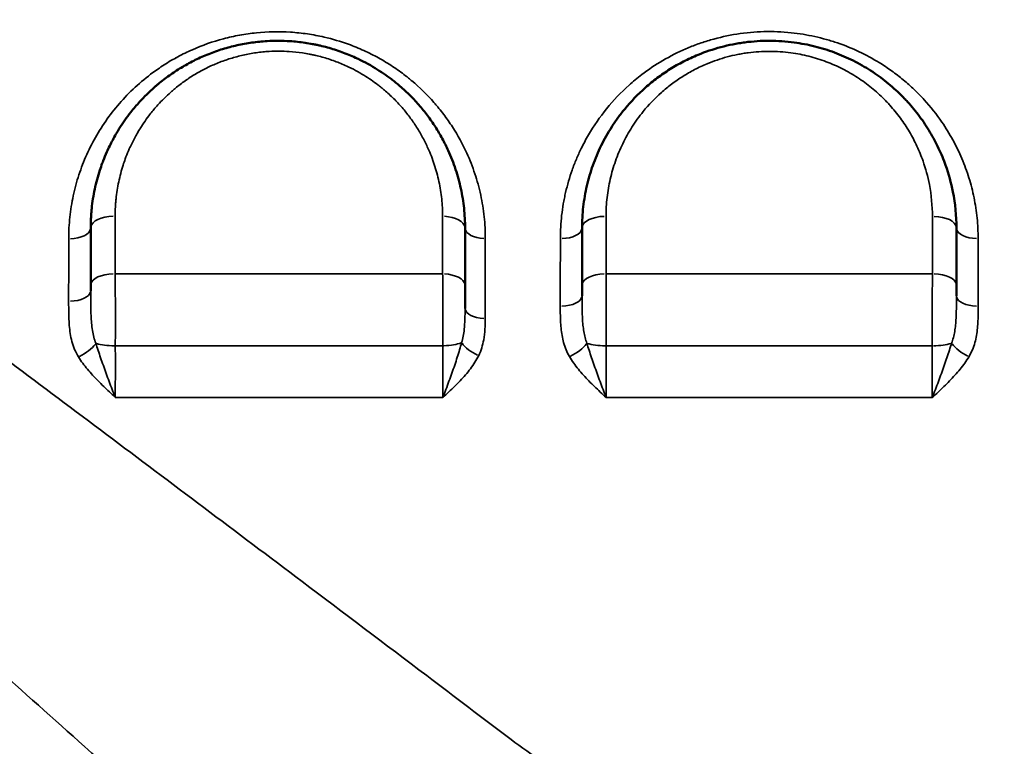
# Model space of a CAD drawing. Units: millimetres. Extents: x 0 to 23569, y 0 to 18464.
# Drawn here: x 8027 to 8237, y 8283 to 8439 of the extents above; entities that cross this region are included whole.
import ezdxf

# ---------------------------------------------------------------- set-up
doc = ezdxf.new("R2010")
doc.units = ezdxf.units.MM
doc.layers.add('MD_Visible', color=7, linetype='Continuous', lineweight=50)
doc.layers.add('MD_Visible Narrow', color=7, linetype='Continuous', lineweight=35)
doc.styles.get("Standard").update_dxf_attribs({"font": 'arial.ttf'})
doc.dimstyles.new('DİLARA 5', dxfattribs={"dimtxt": 250, "dimasz": 100, "dimexe": 0, "dimexo": 100, "dimgap": 50, "dimtad": 2, "dimdec": 0, "dimlfac": 0.1, "dimrnd": 5, "dimtxsty": 'Standard', "dimcen": 0, "dimse1": 1, "dimse2": 1, "dimclrd": 256, "dimadec": 0, "dimazin": 0, "dimtfac": 1, "dimtdec": 0, "dimtix": 1, "dimtmove": 0, "dimatfit": 3, "dimfxl": 1, "dimarcsym": 0})

# ---------------------------------------------------------------- blocks, each defined once
blk = doc.blocks.new('CustomObjectsInViewport14_0')
at = {"layer": 'MD_Visible'}
for p, q in [((8117.32, 8378.67), (8117.32, 8378.67)), ((8048.81, 8357.97), (8048.81, 8357.97))]:
    blk.add_line(p, q, dxfattribs=at)
for centre, start, end in [((8062.55, 8415.64), 98.8832, 98.8833), ((8062.55, 8415.64), 79.7971, 79.798), ((8165.84, 8415.64), 90.9439, 90.9441), ((8217.48, 8415.64), 115.4298, 115.4302), ((8217.48, 8415.64), 321.7186, 321.7188), ((8217.48, 8415.64), 304.6634, 304.6635), ((8114.19, 8364), 35.8672, 35.8713), ((8062.55, 8364), 336.2718, 336.2719), ((8165.84, 8364), 203.1186, 203.1193)]:
    blk.add_arc(centre, 15, start, end, dxfattribs=at)
for points, knots in [([(8122.08, 8394.14), (8122.08, 8395.54), (8121.93, 8398.36), (8121.26, 8402.57), (8120.32, 8406.01), (8119.35, 8408.7), (8118.42, 8410.9), (8117.25, 8413.25), (8115.77, 8415.76), (8114.09, 8418.19), (8112.21, 8420.5), (8110.15, 8422.69), (8108.41, 8424.27), (8107.1, 8425.35), (8106.03, 8426.19), (8104.63, 8427.19), (8102.15, 8428.79), (8099.66, 8430.11), (8097.23, 8431.17), (8095.74, 8431.74), (8093.71, 8432.43), (8091.88, 8432.94), (8090.29, 8433.29), (8089.23, 8433.5), (8087.35, 8433.81), (8084.12, 8434.15), (8080.84, 8434.16), (8078.13, 8433.95), (8076.53, 8433.76), (8074.41, 8433.42), (8071.8, 8432.84), (8068.75, 8431.9), (8065.82, 8430.73), (8063.04, 8429.36), (8060.86, 8428.07), (8059.19, 8426.95), (8057.97, 8426.07), (8056.99, 8425.3), (8056.23, 8424.66), (8054.73, 8423.37), (8053.16, 8421.82), (8051.57, 8420.02), (8050.05, 8418.16), (8048.88, 8416.51), (8047.88, 8414.89), (8047.4, 8414.08), (8046.54, 8412.53), (8045.61, 8410.63), (8044.92, 8408.96), (8044.43, 8407.66), (8043.74, 8405.68), (8042.88, 8402.48), (8042.39, 8399.37), (8042.13, 8396.58), (8042.08, 8395.18), (8042.08, 8394.14)], [0, 0, 0, 0, 0.42662, 0.85324, 1.27986, 1.49317, 1.70648, 1.990893, 2.275307, 2.55972, 2.844133, 3.128547, 3.41296, 3.507765, 3.602569, 3.792178, 3.981787, 4.408407, 4.550614, 4.69282, 4.835027, 5.11944, 5.190544, 5.261647, 5.403854, 5.688267, 6.114887, 6.257094, 6.3993, 6.541507, 6.82592, 7.110334, 7.394747, 7.67916, 7.963574, 8.10578, 8.247987, 8.390194, 8.461297, 8.5324, 8.95902, 9.101227, 9.243434, 9.670054, 9.705605, 9.81226, 9.954467, 10.23888, 10.45219, 10.505518, 10.6655, 11.09212, 11.51874, 11.625395, 11.94536, 11.94536, 11.94536, 11.94536]), ([(8227.08, 8394.14), (8227.08, 8396.73), (8226.63, 8401.28), (8225.25, 8406.32), (8223.85, 8409.98), (8222.46, 8412.93), (8220.42, 8416.35), (8218.42, 8419.05), (8216.87, 8420.84), (8215.94, 8421.84), (8214.98, 8422.81), (8213.74, 8423.98), (8211.64, 8425.76), (8208.79, 8427.82), (8205.67, 8429.6), (8203.04, 8430.83), (8201.02, 8431.65), (8198.94, 8432.36), (8196.09, 8433.16), (8193.88, 8433.58), (8192.4, 8433.78), (8191.53, 8433.9), (8189.78, 8434.07), (8186.28, 8434.2), (8183.18, 8434), (8180.58, 8433.61), (8178.85, 8433.3), (8175.9, 8432.61), (8172.9, 8431.6), (8170.29, 8430.46), (8168.26, 8429.47), (8165.83, 8428.08), (8163.12, 8426.23), (8159.76, 8423.49), (8156.97, 8420.6), (8154.73, 8417.71), (8152.98, 8415.15), (8151.08, 8411.78), (8149.3, 8407.55), (8148.03, 8403.19), (8147.25, 8398.69), (8147.08, 8395.65), (8147.08, 8394.14)], [0, 0, 0, 0, 0.785041, 1.373821, 1.570081, 1.962602, 2.355122, 2.747642, 2.943903, 3.042033, 3.140163, 3.336423, 3.532683, 3.925203, 4.317724, 4.513984, 4.710244, 4.906504, 5.102764, 5.495285, 5.495285, 5.495285, 5.725235, 5.955185, 6.415084, 6.530059, 6.645034, 6.874984, 7.334884, 7.488184, 7.641484, 7.948084, 8.254683, 8.561283, 9.174483, 9.404433, 9.634383, 10.094283, 10.554182, 11.014082, 11.473982, 11.933882, 11.933882, 11.933882, 11.933882]), ([(8122.08, 8376.96), (8122.08, 8377.02), (8122.08, 8377.63), (8122.08, 8378.79), (8122.08, 8380.41), (8122.08, 8381.43), (8122.08, 8381.93)], [0.6612279, 0.6612279, 0.6612279, 0.6612279, 0.6772473, 0.8465591, 1.0158709, 1.1851828, 1.1851828, 1.1851828, 1.1851828]), ([(8227.08, 8379.62), (8227.08, 8379.89), (8227.08, 8380.68), (8227.08, 8381.45), (8227.08, 8381.94)], [0.9315213, 0.9315213, 0.9315213, 0.9315213, 1.0156505, 1.1849256, 1.1849256, 1.1849256, 1.1849256])]:
    blk.add_open_spline(points, degree=3, knots=knots, dxfattribs=at)
for points in [[(8042.08, 8394.14), (8042.08, 8390.09), (8042.08, 8386.01), (8042.08, 8381.91)], [(8122.08, 8381.93), (8122.08, 8386.02), (8122.08, 8390.09), (8122.08, 8394.14)], [(8147.08, 8394.14), (8147.08, 8390.09), (8147.08, 8386.03), (8147.08, 8381.94)], [(8227.08, 8381.94), (8227.08, 8386.03), (8227.08, 8390.09), (8227.08, 8394.14)], [(8042.08, 8381.91), (8042.08, 8381.53), (8042.08, 8381.13), (8042.08, 8380.72)], [(8147.08, 8381.94), (8147.08, 8381.2), (8147.08, 8380.42), (8147.08, 8379.62)]]:
    blk.add_open_spline(points, degree=3, dxfattribs=at)
at = {"layer": 'MD_Visible Narrow', "extrusion": (0, 0, -1)}
for centre, major_axis, ratio, start_param, end_param in [((8047.08, 8394.14), (-5, 0), 0.509693, 0.080831, 1.535782), ((8117.08, 8394.14), (-5, 0), 0.503124, 1.687821, 3.065078), ((8152.08, 8394.14), (-5, 0), 0.499678, 0.079839, 1.516938), ((8142.58, 8394.14), (-4.5, 0), 0.500881, 3.221671, 4.663076), ((8047.08, 8381.91), (-5, 0), 0.491345, 0.080904, 1.537175), ((8117.08, 8381.93), (-5, 0), 0.485459, 1.689896, 3.065188), ((8152.08, 8381.94), (-5, 0), 0.482084, 0.079921, 1.518501), ((8039.68, 8368.73), (-3.84, -2.35), 0.393805, 3.914165, 4.945511), ((8125.18, 8369), (-4.03, 2), 0.442298, 4.599174, 5.632678), ((8144.54, 8368.76), (-3.88, -2.28), 0.396857, 3.887593, 4.922244), ((8222.08, 8370.42), (5, 0), 0.287148, 0.701469, 1.554166), ((8229.62, 8368.76), (-3.88, 2.28), 0.396091, 4.503124, 5.538028)]:
    blk.add_ellipse(centre, major_axis=major_axis, ratio=ratio, start_param=start_param, end_param=end_param, dxfattribs=at)
at = {"layer": 'MD_Visible Narrow'}
for centre, major_axis, ratio, start_param, end_param in [((8222.08, 8394.14), (5, 0), 0.498931, 0.079832, 1.516816), ((8037.58, 8394.14), (4.5, 0), 0.510609, 4.748803, 6.202428), ((8126.58, 8394.14), (4.5, 0), 0.502477, 3.218263, 4.598338), ((8231.58, 8394.14), (4.5, 0), 0.500013, 3.221706, 4.663749), ((8222.08, 8381.94), (5, 0), 0.481321, 0.079903, 1.518155), ((8037.58, 8380.72), (4.5, 0), 0.490282, 4.747544, 6.202362), ((8142.58, 8379.62), (4.5, 0), 0.479927, 4.759598, 6.202997), ((8231.58, 8379.62), (4.5, 0), 0.479043, 3.221807, 4.665656), ((8126.58, 8376.96), (4.5, 0), 0.477656, 3.218116, 4.595542), ((8047.08, 8370.39), (-5, 0), 0.277748, 0.725625, 1.57629), ((8117.08, 8370.41), (-5, 0), 0.283229, 1.667745, 2.54297), ((8152.08, 8370.42), (-5, 0), 0.286317, 0.70181, 1.554812)]:
    blk.add_ellipse(centre, major_axis=major_axis, ratio=ratio, start_param=start_param, end_param=end_param, dxfattribs=at)
for points, knots in [([(8131.9, 8284.89), (8125.85, 8289.47), (8110.85, 8300.83), (8096.07, 8311.99), (8073.16, 8329.24), (8045.3, 8350.18), (8011.23, 8375.71), (7987.78, 8393.29), (7974.49, 8403.26), (7954.68, 8418.14), (7925.34, 8440.28), (7899.99, 8459.65), (7877.14, 8477.3), (7851.54, 8497.29), (7827.11, 8516.98), (7812.91, 8528.65)], [-46.808288, -46.808288, -46.808288, -46.808288, -44.412788, -40.819537, -40.819537, -35.062864, -29.30619, -26.427853, -24.988685, -23.549516, -17.792842, -12.036169, -12.036169, -7.221701, 0, 0, 0, 0]), ([(7774.97, 8516.3), (7789.22, 8503.59), (7813.52, 8482.05), (7838.7, 8459.98), (7861.09, 8440.44), (7885.83, 8418.94), (7914.27, 8394.31), (7933.4, 8377.72), (7946.2, 8366.6), (7968.75, 8346.99), (8001.32, 8318.49), (8027.62, 8295.16), (8048.99, 8275.99), (8062.69, 8263.63), (8076.36, 8251.13), (8081.82, 8246.1)], [0, 0, 0, 0, 7.221701, 12.036169, 12.036169, 17.792842, 23.549516, 24.988685, 26.427853, 29.30619, 35.062864, 40.819537, 40.819537, 44.412788, 46.808288, 46.808288, 46.808288, 46.808288]), ([(8126.41, 8391.88), (8126.41, 8393.43), (8126.25, 8396.56), (8125.5, 8401.21), (8124.46, 8405.01), (8123.39, 8407.97), (8121.95, 8411.35), (8120.03, 8414.88), (8117.85, 8417.99), (8116.76, 8419.39), (8116.23, 8420.02), (8115.97, 8420.33), (8115.7, 8420.65), (8114.08, 8422.51), (8112.35, 8424.2), (8110.51, 8425.74), (8110.3, 8425.92), (8109.91, 8426.24), (8109.14, 8426.85), (8107.53, 8428.05), (8105.13, 8429.64), (8102.06, 8431.34), (8099.39, 8432.55), (8096.06, 8433.83), (8092.58, 8434.86), (8088.39, 8435.65), (8083.58, 8436.15), (8078.68, 8436.06), (8073.9, 8435.39), (8069.26, 8434.35), (8064.81, 8432.78), (8060.68, 8430.76), (8058.26, 8429.33), (8055.47, 8427.47), (8052.42, 8425.08), (8048.92, 8421.66), (8045.9, 8417.98), (8043.3, 8414.03), (8041.52, 8410.55), (8040.32, 8407.69), (8039.29, 8404.79), (8038.28, 8401.07), (8037.54, 8396.48), (8037.38, 8393.39), (8037.38, 8391.84)], [0, 0, 0, 0, 0.544048, 1.088096, 1.632143, 1.904167, 2.176191, 2.901588, 3.264287, 3.445636, 3.490974, 3.536311, 3.581648, 3.626985, 4.352383, 4.375051, 4.39772, 4.443057, 4.533732, 4.715081, 5.07778, 5.440478, 5.803177, 5.984526, 6.528574, 6.891272, 7.253971, 7.979368, 8.342067, 8.704765, 9.430162, 9.792861, 10.155559, 10.336909, 10.880956, 11.425004, 11.969052, 12.5131, 13.057148, 13.329172, 13.601195, 14.145243, 14.689291, 15.233339, 15.233339, 15.233339, 15.233339]), ([(8231.72, 8391.89), (8231.72, 8393.35), (8231.57, 8396.28), (8230.91, 8400.63), (8229.82, 8404.86), (8228.31, 8409), (8226.38, 8413), (8223.79, 8417.22), (8221.27, 8420.4), (8219.15, 8422.64), (8217.69, 8424.09), (8215.75, 8425.82), (8213.26, 8427.74), (8210.15, 8429.8), (8206.32, 8431.88), (8202.86, 8433.29), (8200.48, 8434.07), (8198.87, 8434.54), (8196, 8435.27), (8193.45, 8435.68), (8191.74, 8435.86), (8190.78, 8435.96), (8188.85, 8436.1), (8184.99, 8436.13), (8180.14, 8435.69), (8175.44, 8434.64), (8171.86, 8433.48), (8168.38, 8432.11), (8164.25, 8430.01), (8160.24, 8427.31), (8156.18, 8423.94), (8152.18, 8419.73), (8149.27, 8415.51), (8147.63, 8412.59), (8146.94, 8411.23), (8146.35, 8409.98), (8145.69, 8408.46), (8144.64, 8405.75), (8143.82, 8402.95), (8143.3, 8400.52), (8142.99, 8398.89), (8142.58, 8396.02), (8142.44, 8393.54), (8142.44, 8391.88)], [0, 0, 0, 0, 0.511066, 1.022132, 1.533198, 2.044264, 2.55533, 3.066396, 3.747818, 3.918173, 4.088529, 4.429239, 4.76995, 5.110661, 5.621727, 6.132793, 6.260559, 6.388326, 6.643859, 7.154925, 7.154925, 7.154925, 7.443169, 7.731413, 8.307901, 8.884389, 9.172633, 9.460877, 10.037366, 10.613854, 10.998179, 11.76683, 12.535481, 12.727643, 12.919806, 13.063928, 13.20805, 13.496294, 14.072782, 14.216904, 14.361026, 14.649271, 15.225759, 15.225759, 15.225759, 15.225759]), ([(8047.31, 8396.68), (8047.31, 8397.61), (8047.35, 8398.84), (8047.58, 8401.29), (8048.01, 8404.03), (8048.76, 8406.86), (8049.35, 8408.6), (8049.78, 8409.75), (8050.39, 8411.22), (8051.2, 8412.9), (8051.95, 8414.26), (8052.38, 8414.98), (8053.25, 8416.4), (8054.27, 8417.86), (8055.6, 8419.49), (8056.99, 8421.08), (8058.36, 8422.45), (8059.67, 8423.58), (8060.34, 8424.14), (8061.19, 8424.82), (8062.26, 8425.6), (8063.72, 8426.59), (8065.63, 8427.72), (8068.06, 8428.93), (8070.62, 8429.95), (8073.29, 8430.78), (8075.57, 8431.29), (8077.42, 8431.59), (8078.83, 8431.76), (8081.19, 8431.95), (8084.06, 8431.94), (8086.89, 8431.63), (8088.53, 8431.36), (8089.46, 8431.17), (8090.85, 8430.86), (8092.45, 8430.42), (8094.23, 8429.8), (8095.53, 8429.3), (8097.66, 8428.37), (8099.84, 8427.2), (8102.01, 8425.79), (8103.23, 8424.9), (8104.17, 8424.16), (8105.31, 8423.21), (8106.83, 8421.82), (8108.64, 8419.89), (8110.28, 8417.85), (8111.75, 8415.71), (8113.05, 8413.5), (8114.07, 8411.43), (8114.89, 8409.49), (8115.73, 8407.12), (8116.56, 8404.08), (8117.15, 8400.37), (8117.28, 8397.89), (8117.28, 8396.65)], [-11.94536, -11.94536, -11.94536, -11.94536, -11.625395, -11.51874, -11.09212, -10.6655, -10.505518, -10.45219, -10.23888, -9.954467, -9.81226, -9.705605, -9.670054, -9.243434, -9.101227, -8.95902, -8.5324, -8.461297, -8.390194, -8.247987, -8.10578, -7.963574, -7.67916, -7.394747, -7.110334, -6.82592, -6.541507, -6.3993, -6.257094, -6.114887, -5.688267, -5.403854, -5.261647, -5.190544, -5.11944, -4.835027, -4.69282, -4.550614, -4.408407, -3.981787, -3.792178, -3.602569, -3.507765, -3.41296, -3.128547, -2.844133, -2.55972, -2.275307, -1.990893, -1.70648, -1.49317, -1.27986, -0.85324, -0.42662, 0, 0, 0, 0]), ([(8152.21, 8396.63), (8152.21, 8397.97), (8152.36, 8400.65), (8153.03, 8404.61), (8154.14, 8408.45), (8155.69, 8412.19), (8157.35, 8415.15), (8158.87, 8417.41), (8160.83, 8419.96), (8163.26, 8422.5), (8166.19, 8424.91), (8168.55, 8426.54), (8170.67, 8427.77), (8172.45, 8428.64), (8174.72, 8429.64), (8177.34, 8430.54), (8179.91, 8431.14), (8181.41, 8431.42), (8183.68, 8431.76), (8186.38, 8431.93), (8189.44, 8431.82), (8190.96, 8431.67), (8191.72, 8431.57), (8193.02, 8431.39), (8194.94, 8431.02), (8197.43, 8430.31), (8199.24, 8429.69), (8201, 8428.97), (8203.29, 8427.89), (8206.01, 8426.32), (8208.5, 8424.5), (8210.32, 8422.93), (8211.41, 8421.9), (8212.25, 8421.04), (8213.06, 8420.16), (8214.41, 8418.58), (8216.16, 8416.2), (8217.93, 8413.19), (8219.14, 8410.59), (8220.36, 8407.37), (8221.57, 8402.93), (8221.95, 8398.91), (8221.95, 8396.63)], [-11.933882, -11.933882, -11.933882, -11.933882, -11.473982, -11.014082, -10.554182, -10.094283, -9.634383, -9.404433, -9.174483, -8.561283, -8.254683, -7.948084, -7.641484, -7.488184, -7.334884, -6.874984, -6.645034, -6.530059, -6.415084, -5.955185, -5.725235, -5.495285, -5.495285, -5.495285, -5.102764, -4.906504, -4.710244, -4.513984, -4.317724, -3.925203, -3.532683, -3.336423, -3.140163, -3.042033, -2.943903, -2.747642, -2.355122, -1.962602, -1.570081, -1.373821, -0.785041, 0, 0, 0, 0]), ([(8047.34, 8369), (8047.34, 8369.72), (8047.35, 8371.2), (8047.35, 8373.08), (8047.35, 8374.59), (8047.35, 8376.1), (8047.35, 8377.97), (8047.34, 8380.93), (8047.32, 8383.05), (8047.31, 8384.36)], [-1.186468, -1.186468, -1.186468, -1.186468, -1.016972, -0.847477, -0.762729, -0.677982, -0.508486, -0.338991, 0, 0, 0, 0]), ([(8117.29, 8384.35), (8104, 8384.35), (8080.72, 8384.36), (8057.33, 8384.36), (8047.31, 8384.36)], [-7.539661, -7.539661, -7.539661, -7.539661, -3.523126, -0.522022, -0.522022, -0.522022, -0.522022]), ([(8117.29, 8384.35), (8117.3, 8383.69), (8117.3, 8382.33), (8117.31, 8380.17), (8117.32, 8377.95), (8117.33, 8376.08), (8117.33, 8374.57), (8117.33, 8373.06), (8117.32, 8371.19), (8117.32, 8369.71), (8117.32, 8368.99)], [-1.185183, -1.185183, -1.185183, -1.185183, -1.015871, -0.846559, -0.677247, -0.507935, -0.42328, -0.338624, -0.169312, 0, 0, 0, 0]), ([(8152.23, 8368.99), (8152.24, 8369.71), (8152.24, 8371.18), (8152.24, 8373.05), (8152.24, 8374.56), (8152.24, 8376.07), (8152.24, 8377.94), (8152.23, 8380.91), (8152.22, 8383.03), (8152.22, 8384.35)], [-1.184916, -1.184916, -1.184916, -1.184916, -1.015642, -0.846369, -0.761732, -0.677095, -0.507821, -0.338547, 0, 0, 0, 0]), ([(8221.94, 8384.35), (8216.18, 8384.35), (8206.09, 8384.35), (8196.03, 8384.35), (8191.72, 8384.35), (8178.6, 8384.35), (8165.43, 8384.35), (8152.22, 8384.35)], [-7.604264, -7.604264, -7.604264, -7.604264, -5.851797, -4.532055, -4.532055, -4.532055, -0.520943, -0.520943, -0.520943, -0.520943]), ([(8221.94, 8384.35), (8221.94, 8383.69), (8221.93, 8382.32), (8221.93, 8380.54), (8221.92, 8379.08), (8221.92, 8377.6), (8221.92, 8374.98), (8221.92, 8371.92), (8221.92, 8369.71), (8221.92, 8368.98)], [-1.184926, -1.184926, -1.184926, -1.184926, -1.01565, -0.846375, -0.761738, -0.6771, -0.507825, -0.169275, 0, 0, 0, 0]), ([(8122.08, 8376.96), (8122.08, 8376.17), (8122.06, 8374.62), (8121.91, 8372.11), (8121.62, 8370.51), (8121.34, 8369.67)], [0, 0, 0, 0, 0.2634109, 0.5268218, 0.9219382, 0.9219382, 0.9219382, 0.9219382]), ([(8124.99, 8366.9), (8125.51, 8367.96), (8126.08, 8369.84), (8126.37, 8372.51), (8126.4, 8374.05), (8126.4, 8374.82)], [-0.9219382, -0.9219382, -0.9219382, -0.9219382, -0.5268218, -0.2634109, 0, 0, 0, 0]), ([(8047.32, 8357.97), (8047.32, 8357.98), (8047.32, 8357.98), (8047.32, 8357.99), (8047.1, 8358.54), (8046.67, 8359.66), (8046.02, 8361.37), (8045.18, 8363.67), (8044.18, 8366.46), (8043.48, 8368.53), (8043.18, 8369.52)], [-0.00178, -0.00178, -0.00178, -0.00178, 0, 0, 0, 0.177844, 0.355687, 0.533531, 0.889218, 1.244905, 1.244905, 1.244905, 1.244905]), ([(8047.32, 8357.97), (8047.33, 8358.45), (8047.34, 8359.44), (8047.34, 8360.99), (8047.35, 8362.58), (8047.35, 8364.72), (8047.35, 8366.91), (8047.34, 8368.49), (8047.34, 8369)], [-1.504251, -1.504251, -1.504251, -1.504251, -1.289358, -1.074465, -0.859572, -0.644679, -0.214893, 0, 0, 0, 0]), ([(8117.32, 8368.99), (8103.93, 8369), (8080.57, 8369), (8057.3, 8369), (8047.34, 8369)], [0.484726, 0.484726, 0.484726, 0.484726, 4.487621, 7.486937, 7.486937, 7.486937, 7.486937]), ([(8121.34, 8369.67), (8121.08, 8368.67), (8120.45, 8366.57), (8119.29, 8363.19), (8118.21, 8360.24), (8117.54, 8358.52), (8117.31, 8357.96), (8117.31, 8357.96), (8117.31, 8357.95), (8117.31, 8357.95)], [0, 0, 0, 0, 0.368541, 0.737081, 1.105622, 1.289892, 1.289892, 1.289892, 1.291665, 1.291665, 1.291665, 1.291665]), ([(8117.32, 8368.99), (8117.32, 8368.48), (8117.33, 8367.42), (8117.33, 8365.81), (8117.33, 8364.18), (8117.33, 8362.57), (8117.32, 8360.44), (8117.32, 8358.91), (8117.31, 8357.95)], [-1.506073, -1.506073, -1.506073, -1.506073, -1.290919, -1.075766, -0.860613, -0.64546, -0.430306, 0, 0, 0, 0]), ([(8152.23, 8357.93), (8152.23, 8357.94), (8152.22, 8357.95), (8152.22, 8357.95), (8152.01, 8358.5), (8151.57, 8359.63), (8150.71, 8361.94), (8149.67, 8364.82), (8148.73, 8367.53), (8148.26, 8369.05), (8148.11, 8369.55)], [-0.001778, -0.001778, -0.001778, -0.001778, 0, 0, 0, 0.179048, 0.358095, 0.716191, 1.074286, 1.253334, 1.253334, 1.253334, 1.253334]), ([(8152.23, 8357.93), (8152.23, 8358.41), (8152.24, 8359.41), (8152.24, 8360.96), (8152.24, 8362.56), (8152.24, 8364.17), (8152.24, 8366.34), (8152.24, 8367.96), (8152.23, 8368.99)], [-1.506363, -1.506363, -1.506363, -1.506363, -1.291168, -1.075974, -0.860779, -0.645584, -0.430389, 0, 0, 0, 0]), ([(8221.92, 8368.98), (8211.9, 8368.98), (8201.84, 8368.98), (8191.75, 8368.98), (8191.74, 8368.98), (8191.73, 8368.98), (8191.72, 8368.98), (8178.51, 8368.98), (8165.35, 8368.98), (8152.23, 8368.99)], [0.512745, 0.512745, 0.512745, 0.512745, 3.488734, 3.488734, 3.488734, 3.491806, 3.491806, 3.491806, 7.389504, 7.389504, 7.389504, 7.389504]), ([(8221.92, 8368.98), (8221.92, 8368.47), (8221.92, 8367.42), (8221.92, 8365.8), (8221.92, 8364.17), (8221.92, 8362.02), (8221.92, 8359.9), (8221.93, 8358.41), (8221.93, 8357.93)], [-1.506358, -1.506358, -1.506358, -1.506358, -1.291164, -1.07597, -0.860776, -0.645582, -0.215194, -0.000008, -0.000008, -0.000008, -0.000008]), ([(8226.05, 8369.55), (8225.75, 8368.56), (8225.07, 8366.48), (8223.88, 8363.11), (8222.81, 8360.2), (8222.15, 8358.5), (8221.94, 8357.95), (8221.93, 8357.94), (8221.93, 8357.94), (8221.93, 8357.93)], [0, 0, 0, 0, 0.358031, 0.716063, 1.074094, 1.25311, 1.25311, 1.25311, 1.254877, 1.254877, 1.254877, 1.254877]), ([(8039.47, 8366.61), (8040.04, 8365.69), (8041.35, 8363.92), (8043.25, 8361.88), (8044.85, 8360.31), (8046.08, 8359.14), (8046.9, 8358.37), (8047.31, 8357.99), (8047.32, 8357.98), (8047.32, 8357.98), (8047.32, 8357.97)], [-1.244905, -1.244905, -1.244905, -1.244905, -0.889218, -0.533531, -0.355687, -0.177844, 0, 0, 0, 0.00178, 0.00178, 0.00178, 0.00178]), ([(8117.31, 8357.95), (8117.31, 8357.95), (8117.32, 8357.95), (8117.32, 8357.96), (8117.74, 8358.34), (8119.02, 8359.5), (8121.08, 8361.49), (8123.29, 8364.04), (8124.49, 8365.92), (8124.99, 8366.9)], [-1.291665, -1.291665, -1.291665, -1.291665, -1.289892, -1.289892, -1.289892, -1.105622, -0.737081, -0.368541, 0, 0, 0, 0]), ([(8144.39, 8366.67), (8144.67, 8366.21), (8145.57, 8364.83), (8147.35, 8362.67), (8149.33, 8360.67), (8150.97, 8359.11), (8151.8, 8358.33), (8152.22, 8357.95), (8152.22, 8357.94), (8152.22, 8357.94), (8152.23, 8357.93)], [-1.253334, -1.253334, -1.253334, -1.253334, -1.074286, -0.716191, -0.358095, -0.179048, 0, 0, 0, 0.001778, 0.001778, 0.001778, 0.001778]), ([(8221.93, 8357.93), (8221.93, 8357.94), (8221.94, 8357.94), (8221.94, 8357.94), (8222.36, 8358.33), (8223.6, 8359.49), (8225.64, 8361.45), (8227.92, 8363.94), (8229.21, 8365.74), (8229.77, 8366.68)], [-1.254887, -1.254887, -1.254887, -1.254887, -1.25311, -1.25311, -1.25311, -1.074094, -0.716063, -0.358031, 0, 0, 0, 0]), ([(8047.32, 8357.97), (8057.3, 8357.97), (8080.57, 8357.96), (8103.94, 8357.95), (8117.31, 8357.95)], [-7.49408, -7.49408, -7.49408, -7.49408, -4.487621, -0.489106, -0.489106, -0.489106, -0.489106]), ([(8152.23, 8357.93), (8165.34, 8357.93), (8178.5, 8357.93), (8191.71, 8357.93), (8191.72, 8357.93), (8191.73, 8357.93), (8191.74, 8357.93), (8201.84, 8357.93), (8211.9, 8357.93), (8221.93, 8357.93)], [-7.391765, -7.391765, -7.391765, -7.391765, -3.491806, -3.491806, -3.491806, -3.488734, -3.488734, -3.488734, -0.510204, -0.510204, -0.510204, -0.510204]), ([(8251.89, 8284.81), (8249.69, 8283.15), (8245.07, 8279.94), (8237.52, 8275.61), (8230.75, 8272.5), (8225.78, 8270.63), (8223.24, 8269.78), (8221.78, 8269.32), (8218.09, 8268.21), (8211.57, 8266.63), (8201.85, 8265.26), (8195.13, 8264.96), (8191.74, 8264.97), (8190.05, 8264.97), (8188.35, 8265.01), (8186.63, 8265.09), (8186.53, 8265.1), (8186.35, 8265.11), (8185.98, 8265.13), (8185.46, 8265.15), (8184.84, 8265.19), (8183.6, 8265.28), (8179.28, 8265.63), (8172.01, 8266.67), (8165.12, 8268.37), (8160.71, 8269.74), (8158.91, 8270.35), (8156.77, 8271.12), (8152.56, 8272.74), (8146.18, 8275.7), (8138.68, 8280.03), (8134.09, 8283.23), (8131.9, 8284.89)], [-12.16272, -12.16272, -12.16272, -12.16272, -11.293947, -10.425173, -9.5564, -9.122013, -8.90482, -8.796223, -8.687627, -7.818853, -6.95008, -6.081307, -6.081307, -6.081307, -5.646928, -5.64014, -5.633353, -5.619779, -5.59263, -5.538333, -5.484036, -5.429738, -5.212549, -4.343791, -3.475032, -3.257843, -3.040653, -2.932059, -2.606274, -1.737516, -0.868758, 0, 0, 0, 0])]:
    blk.add_open_spline(points, degree=3, knots=knots, dxfattribs=at)
for points in [[(8047.31, 8384.36), (8047.31, 8388.5), (8047.31, 8392.6), (8047.31, 8396.68)], [(8117.28, 8396.65), (8117.28, 8392.57), (8117.29, 8388.47), (8117.29, 8384.35)], [(8152.22, 8384.35), (8152.21, 8388.47), (8152.21, 8392.56), (8152.21, 8396.63)], [(8221.95, 8396.63), (8221.95, 8392.56), (8221.94, 8388.46), (8221.94, 8384.35)], [(8037.38, 8391.84), (8037.38, 8387.43), (8037.37, 8382.99), (8037.37, 8378.52)], [(8126.4, 8374.82), (8126.4, 8380.55), (8126.4, 8386.24), (8126.41, 8391.88)], [(8142.44, 8391.88), (8142.44, 8387.11), (8142.43, 8382.3), (8142.43, 8377.46)], [(8231.73, 8377.47), (8231.73, 8382.31), (8231.72, 8387.11), (8231.72, 8391.89)], [(8043.18, 8369.52), (8043.02, 8369.93), (8042.73, 8370.81), (8042.43, 8372.26), (8042.24, 8373.81), (8042.14, 8375.45), (8042.09, 8377.18), (8042.08, 8378.95), (8042.08, 8380.13), (8042.08, 8380.72)], [(8037.37, 8378.52), (8037.37, 8377.95), (8037.37, 8376.8), (8037.4, 8375.07), (8037.49, 8373.34), (8037.68, 8371.61), (8038.04, 8369.9), (8038.61, 8368.2), (8039.15, 8367.13), (8039.47, 8366.61)], [(8148.11, 8369.55), (8147.96, 8369.92), (8147.71, 8370.71), (8147.44, 8372.02), (8147.26, 8373.4), (8147.15, 8374.87), (8147.1, 8376.41), (8147.08, 8378), (8147.08, 8379.08), (8147.08, 8379.62)], [(8227.08, 8379.62), (8227.08, 8379.09), (8227.08, 8378), (8227.06, 8376.41), (8227, 8374.88), (8226.9, 8373.41), (8226.72, 8372.02), (8226.44, 8370.71), (8226.19, 8369.92), (8226.05, 8369.55)], [(8142.43, 8377.46), (8142.43, 8376.94), (8142.43, 8375.9), (8142.47, 8374.33), (8142.57, 8372.76), (8142.77, 8371.2), (8143.11, 8369.65), (8143.63, 8368.12), (8144.11, 8367.14), (8144.39, 8366.67)], [(8229.77, 8366.68), (8230.05, 8367.15), (8230.53, 8368.12), (8231.05, 8369.65), (8231.39, 8371.21), (8231.59, 8372.77), (8231.69, 8374.34), (8231.73, 8375.91), (8231.73, 8376.95), (8231.73, 8377.47)]]:
    blk.add_open_spline(points, degree=3, dxfattribs=at)
blk = doc.blocks.new('*D9')
at = {"lineweight": -2, "transparency": 16777216}
blk.add_line((810.5, 10497.74), (810.5, 2965.75), dxfattribs=at)
at = {"transparency": 16777216}
for points in [[(793.84, 10497.74), (827.17, 10497.74), (810.5, 10597.74)], [(793.84, 2965.75), (827.17, 2965.75), (810.5, 2865.75)]]:
    blk.add_solid(points, dxfattribs=at)
at = {"layer": 'Defpoints', "color": 0, "transparency": 16777216}
for p in [(8949.28, 10597.74), (810.5, 2865.75), (3584.09, 2865.75)]:
    blk.add_point(p, dxfattribs=at)
at = {"color": 0, "transparency": 16777216, "insert": (633.37, 6731.74), "char_height": 250, "attachment_point": 5, "rotation": 90}
blk.add_mtext('775', dxfattribs=at)
blk = doc.blocks.new('*D10')
at = {"lineweight": -2, "transparency": 16777216}
blk.add_line((1199.19, 10714.12), (10626.19, 10714.12), dxfattribs=at)
at = {"transparency": 16777216}
for points in [[(1199.19, 10730.78), (1199.19, 10697.45), (1099.19, 10714.12)], [(10626.19, 10730.78), (10626.19, 10697.45), (10726.19, 10714.12)]]:
    blk.add_solid(points, dxfattribs=at)
at = {"layer": 'Defpoints', "color": 0, "transparency": 16777216}
for p in [(10726.19, 10714.12), (1099.19, 7979.46), (10726.19, 5210.51)]:
    blk.add_point(p, dxfattribs=at)
at = {"color": 0, "transparency": 16777216, "insert": (5912.69, 10891.76), "char_height": 250, "attachment_point": 5}
blk.add_mtext('965', dxfattribs=at)

msp = doc.modelspace()

# ---------------------------------------------------------------- block references
at = {"layer": 'MD_Visible', "color": 7}
msp.add_blockref('CustomObjectsInViewport14_0', (0, 0), dxfattribs=at)

# ---------------------------------------------------------------- dimensions: what is measured, and where the dimension line sits
at = {"color": 7}
dim = msp.add_linear_dim(base=(10726.19, 10714.12), p1=(1099.19, 7979.46), p2=(10726.19, 5210.51), dimstyle='DİLARA 5', dxfattribs=at)
dim.commit()
dim.dimension.update_dxf_attribs({"geometry": '*D10', "text_midpoint": (5912.69, 10891.76)})
dim = msp.add_linear_dim(base=(810.5, 2865.75), p1=(8949.28, 10597.74), p2=(3584.09, 2865.75), angle=90, dimstyle='DİLARA 5', dxfattribs=at)
dim.commit()
dim.dimension.update_dxf_attribs({"geometry": '*D9', "text_midpoint": (633.37, 6731.74)})

doc.saveas('drawing.dxf')
